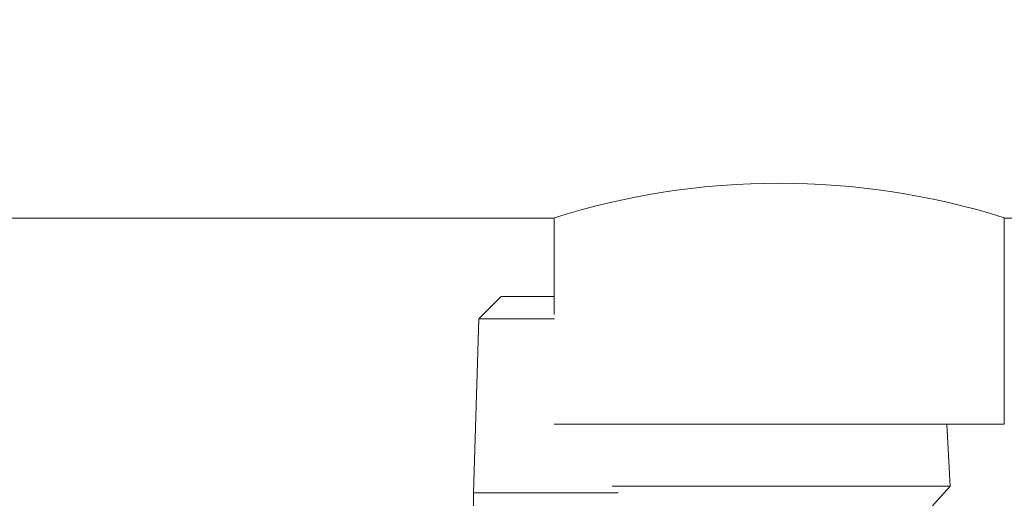
# Model space of a CAD drawing. Units: inches. Extents: x -17 to 210, y 11 to 175.
# Drawn here: x 41 to 44, y 78 to 79 of the extents above; entities that cross this region are included whole.
import ezdxf

# ---------------------------------------------------------------- set-up
doc = ezdxf.new("R2010")
doc.units = ezdxf.units.IN
doc.header["$MEASUREMENT"] = 0
doc.layers.add('BORD', color=11, linetype='Continuous')
doc.styles.add('SIM1', font='ROMANS')
doc.dimstyles.get("Standard").update_dxf_attribs({"dimtxt": 0.18, "dimasz": 0.18, "dimexe": 0.18, "dimexo": 0.0625, "dimgap": 0.09, "dimtad": 0, "dimtih": 1, "dimtoh": 1, "dimdec": 4, "dimzin": 0, "dimdsep": 46, "dimtxsty": 'Standard', "dimcen": 0.09, "dimadec": 0, "dimazin": 0, "dimtfac": 1, "dimtdec": 4, "dimtofl": 0, "dimtmove": 0, "dimatfit": 3, "dimfxl": 1, "dimtolj": 1, "dimtzin": 0, "dimarcsym": 0})

# ---------------------------------------------------------------- blocks, each defined once
blk = doc.blocks.new('*D4')
at = {"layer": 'BORD', "color": 0, "lineweight": -2, "transparency": 16777216}
for p, q in [((-3.9331, 148.0928), (-3.9331, 159.66)), ((53.3941, 77.2847), (53.3941, 159.66)), ((-0.9331, 159.535), (7.2902, 159.535)), ((50.3941, 159.535), (27.7674, 159.535))]:
    blk.add_line(p, q, dxfattribs=at)
at = {"layer": 'BORD', "color": 0, "transparency": 16777216}
for points in [[(-0.9331, 160.035), (-0.9331, 159.035), (-3.9331, 159.535)], [(50.3941, 160.035), (50.3941, 159.035), (53.3941, 159.535)]]:
    blk.add_solid(points, dxfattribs=at)
at = {"layer": 'Defpoints', "color": 0, "transparency": 16777216}
for p in [(-3.9331, 159.535), (-3.9331, 148.0428), (53.3941, 77.2347)]:
    blk.add_point(p, dxfattribs=at)
at = {"layer": 'BORD', "color": 0, "transparency": 16777216, "insert": (17.5288, 159.535), "char_height": 2.5, "attachment_point": 5, "style": 'SIM1'}
blk.add_mtext('\\A1;57.3 [146]', dxfattribs=at)
blk = doc.blocks.new('*D5')
at = {"layer": 'BORD', "color": 0, "lineweight": -2, "transparency": 16777216}
for p, q in [((43.2942, 147.3026), (83.6835, 147.3026)), ((83.5585, 144.3026), (83.5585, 103.0308)), ((83.5585, 72.2582), (83.5585, 99.1012)), ((43.3369, 69.2582), (83.6835, 69.2582))]:
    blk.add_line(p, q, dxfattribs=at)
at = {"layer": 'BORD', "color": 0, "transparency": 16777216}
for points in [[(83.0585, 144.3026), (84.0585, 144.3026), (83.5585, 147.3026)], [(83.0585, 72.2582), (84.0585, 72.2582), (83.5585, 69.2582)]]:
    blk.add_solid(points, dxfattribs=at)
at = {"layer": 'Defpoints', "color": 0, "transparency": 16777216}
for p in [(43.2442, 147.3026), (43.2869, 69.2582), (83.5585, 69.2582)]:
    blk.add_point(p, dxfattribs=at)
at = {"layer": 'BORD', "color": 0, "transparency": 16777216, "insert": (83.5585, 101.066), "char_height": 2.5, "attachment_point": 5, "style": 'SIM1'}
blk.add_mtext('\\A1;78 [198]', dxfattribs=at)

msp = doc.modelspace()

# ---------------------------------------------------------------- linework, layer by layer
at = {"color": 7, "linetype": 'Continuous', "lineweight": 15}
for p, q in [((42.9799, 78.495, 0), (38.544, 78.495, 0)), ((42.9824, 78.2001, 0), (42.9824, 78.495, 0)), ((44.3574, 78.495, 0), (44.3574, 77.865, 0)), ((49.7949, 78.495, 0), (44.3576, 78.495, 0)), ((42.7521, 78.1866, 0), (42.8205, 78.255, 0)), ((42.9824, 78.255, 0), (42.8205, 78.255, 0)), ((42.7355, 77.655, 0), (42.7521, 78.1866, 0)), ((42.9826, 78.1866, 0), (42.7521, 78.1866, 0)), ((43.6699, 77.865, 0), (42.9824, 77.865, 0)), ((44.3574, 77.865, 0), (43.6699, 77.865, 0)), ((44.1817, 77.865, 0), (44.1917, 77.6749, 0)), ((44.1917, 77.6749, 0), (43.1587, 77.6749, 0)), ((44.1917, 77.6749, 0), (44.1378, 77.615, 0)), ((42.7355, 77.615, 0), (42.7355, 77.655, 0)), ((42.7355, 77.655, 0), (43.1779, 77.655, 0))]:
    msp.add_line(p, q, dxfattribs=at)
msp.add_arc((43.6698, 76.31, 0), 2.2914, 72.5339, 107.5247, dxfattribs=at)

# ---------------------------------------------------------------- dimensions: what is measured, and where the dimension line sits
at = {"layer": 'BORD', "color": 0}
dim = msp.add_linear_dim(base=(-3.9331, 159.535, 0), p1=(53.3941, 77.2347, 0), p2=(-3.9331, 148.0428, 0), dimstyle='Standard', override={"dimtxt": 2.5, "dimasz": 3, "dimexe": 0.125, "dimexo": 0.05, "dimgap": 0.06, "dimdec": 1, "dimzin": 1, "dimtxsty": 'SIM1', "dimtdec": 3, "dimtzin": 1}, dxfattribs=at)
dim.commit()
dim.dimension.update_dxf_attribs({"geometry": '*D4', "text_midpoint": (17.5288, 159.535, 0), "dimtype": 160})
dim = msp.add_linear_dim(base=(83.5585, 69.2582, 0), p1=(43.2442, 147.3026, 0), p2=(43.2869, 69.2582, 0), angle=90, dimstyle='Standard', override={"dimtxt": 2.5, "dimasz": 3, "dimexe": 0.125, "dimexo": 0.05, "dimgap": 0.06, "dimdec": 0, "dimzin": 1, "dimtxsty": 'SIM1', "dimtdec": 3, "dimtzin": 1}, dxfattribs=at)
dim.commit()
dim.dimension.update_dxf_attribs({"geometry": '*D5', "text_midpoint": (83.5585, 101.066, 0), "dimtype": 160})

doc.saveas('drawing.dxf')
